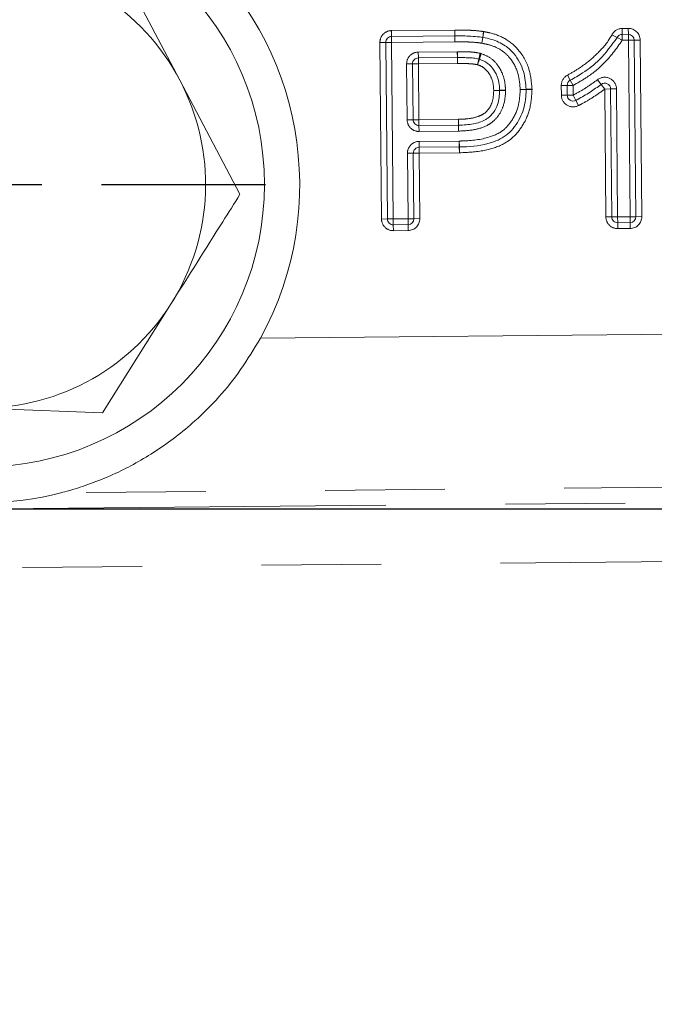
# Model space of a CAD drawing. Units: millimetres. Extents: x 7 to 835, y 10 to 581.
# Drawn here: x 367 to 374, y 210 to 220 of the extents above; entities that cross this region are included whole.
import ezdxf

# ---------------------------------------------------------------- set-up
doc = ezdxf.new("R2010")
doc.units = ezdxf.units.MM
doc.linetypes.add('PHANTOM', pattern=[12.7, 6.35, -1.27, 1.27, -1.27, 1.27, -1.27])
doc.layers.add('SLD-0', color=7, linetype='Continuous')
doc.styles.add('SLDTEXTSTYLE0', font='TXT', dxfattribs={"width": 0.605})
doc.dimstyles.new('SLDDIMSTYLE0', dxfattribs={"dimtxt": 3, "dimasz": 3, "dimexe": 0, "dimexo": 0.0625, "dimgap": 0.75, "dimtad": 0, "dimdec": 1, "dimlfac": 4, "dimrnd": 1e-09, "dimzin": 12, "dimdsep": 46, "dimtxsty": 'SLDTEXTSTYLE0', "dimsah": 1, "dimcen": 0.09, "dimadec": 0, "dimazin": 3, "dimtfac": 1, "dimtdec": 3, "dimtofl": 0, "dimtmove": 0, "dimatfit": 3, "dimfxl": 0, "dimfrac": 2, "dimtolj": 1, "dimtzin": 12, "dimarcsym": 0})
doc.dimstyles.new('SLDDIMSTYLE1', dxfattribs={"dimtxt": 3, "dimasz": 3, "dimexe": 0, "dimexo": 0.0625, "dimgap": 0.75, "dimtad": 0, "dimdec": 1, "dimlfac": 4, "dimrnd": 1e-09, "dimzin": 4, "dimdsep": 46, "dimtxsty": 'SLDTEXTSTYLE0', "dimsah": 1, "dimcen": 0.09, "dimadec": 0, "dimazin": 1, "dimtfac": 1, "dimtdec": 3, "dimtofl": 0, "dimtmove": 0, "dimatfit": 3, "dimfxl": 0, "dimfrac": 2, "dimtolj": 1, "dimtzin": 12, "dimarcsym": 0})
doc.dimstyles.new('SLDDIMSTYLE2', dxfattribs={"dimtxt": 3, "dimasz": 3, "dimexe": 0, "dimexo": 0.0625, "dimgap": 0.75, "dimtad": 0, "dimdec": 1, "dimlfac": 4, "dimrnd": 1e-09, "dimzin": 12, "dimdsep": 46, "dimtxsty": 'SLDTEXTSTYLE0', "dimsah": 1, "dimcen": 0.09, "dimadec": 0, "dimazin": 3, "dimtfac": 1, "dimtdec": 3, "dimtmove": 0, "dimatfit": 0, "dimfxl": 0, "dimfrac": 2, "dimtolj": 1, "dimtzin": 12, "dimarcsym": 0})
doc.dimstyles.new('SLDDIMSTYLE5', dxfattribs={"dimtxt": 0.18, "dimasz": 3, "dimexe": 0, "dimexo": 0.0625, "dimgap": 0, "dimtad": 0, "dimtih": 1, "dimtoh": 1, "dimdec": 0, "dimrnd": 1e-09, "dimzin": 0, "dimdsep": 46, "dimtxsty": 'Standard', "dimsah": 1, "dimcen": 0.09, "dimadec": 0, "dimazin": 0, "dimtfac": 3, "dimtdec": 0, "dimtofl": 0, "dimtmove": 0, "dimatfit": 3, "dimfxl": 0, "dimfrac": 2, "dimtolj": 1, "dimtzin": 0, "dimarcsym": 0})

# ---------------------------------------------------------------- blocks, each defined once
blk = doc.blocks.new('_D')
at = {"layer": 'SLD-0'}
for p, q in [((355.188, 228.496), (292.535, 228.496)), ((295.71, 228.496), (295.71, 186.525)), ((295.71, 131.069), (295.71, 173.04)), ((411.657, 131.069), (292.535, 131.069))]:
    blk.add_line(p, q, dxfattribs=at)
for points in [[(295.71, 228.496), (295.248, 225.496), (296.171, 225.496)], [(295.71, 131.069), (296.171, 134.069), (295.248, 134.069)]]:
    blk.add_solid(points, dxfattribs=at)
at = {"layer": 'SLD-0', "insert": (294.142, 174.627), "char_height": 3, "attachment_point": 1, "rotation": 90, "style": 'SLDTEXTSTYLE0'}
blk.add_mtext('389.7', dxfattribs=at)
blk = doc.blocks.new('_D_4')
at = {"layer": 'SLD-0'}
for p, q in [((438.741, 227.226), (438.741, 105.698)), ((362.491, 175.726), (362.491, 105.698)), ((362.491, 108.873), (393.874, 108.873)), ((438.741, 108.873), (407.359, 108.873))]:
    blk.add_line(p, q, dxfattribs=at)
for points in [[(362.491, 108.873), (365.491, 108.412), (365.491, 109.335)], [(438.741, 108.873), (435.741, 109.335), (435.741, 108.412)]]:
    blk.add_solid(points, dxfattribs=at)
at = {"layer": 'SLD-0', "insert": (395.461, 110.441), "char_height": 3, "attachment_point": 1, "style": 'SLDTEXTSTYLE0'}
blk.add_mtext('305.0', dxfattribs=at)
blk = doc.blocks.new('_D_9')
at = {"layer": 'SLD-0', "color": 7}
for p, q in [((319.71, 228.496), (319.71, 234.266)), ((368.308, 228.496), (316.535, 228.496)), ((426.907, 214.859), (316.535, 214.859)), ((319.71, 214.859), (319.71, 209.09))]:
    blk.add_line(p, q, dxfattribs=at)
for points in [[(319.71, 228.496), (320.171, 231.496), (319.248, 231.496)], [(319.71, 214.859), (319.248, 211.859), (320.171, 211.859)]]:
    blk.add_solid(points, dxfattribs=at)
at = {"layer": 'SLD-0', "color": 7, "char_height": 3, "attachment_point": 1, "rotation": 90, "style": 'SLDTEXTSTYLE0'}
for s, insert in [('(CoG)', (320.447, 216.071)), ('54.5', (315.842, 217.667))]:
    blk.add_mtext(s, dxfattribs=dict(at, insert=insert))
blk = doc.blocks.new('SW_CENTERMARKSYMBOL_23')
at = {"layer": 'SLD-0', "color": 0}
for p, q in [((0, 1.27), (0, 3.01)), ((0, 0), (0, 0.635)), ((-1.27, 0), (-3.01, 0)), ((0, 0), (-0.635, 0)), ((0, 0), (0, -0.635)), ((0, 0), (0.635, 0)), ((1.27, 0), (3.01, 0)), ((0, -1.27), (0, -3.01))]:
    blk.add_line(p, q, dxfattribs=at)

msp = doc.modelspace()

# ---------------------------------------------------------------- linework, layer by layer
at = {"color": 7, "linetype": 'Continuous', "lineweight": 0}
for p, q in [((368.22072156, 220.62919325), (368.85998184, 219.41611674)), ((371.11038885, 219.87945147), (371.78245853, 219.88557883)), ((373.56126654, 219.90179648), (373.62630993, 219.90238949)), ((373.68937713, 219.84046189), (373.70647107, 217.96553981)), ((371.06555518, 217.94146219), (371.04846125, 219.81638427)), ((371.80935752, 219.65504525), (371.39453228, 219.65126323)), ((371.33260468, 219.58819603), (371.33801045, 218.99527195)), ((368.85998184, 219.41611674), (369.49924213, 218.20304023)), ((372.97672615, 219.25611507), (372.97579361, 219.3583994)), ((373.45007147, 217.96320218), (373.4376827, 219.32204486)), ((371.40107765, 218.93334435), (371.82040952, 218.93716746)), ((371.83011964, 218.70647716), (371.40318152, 218.70258471)), ((371.34125392, 218.63951751), (371.34759474, 217.94403359)), ((371.28566714, 217.88096639), (371.12862238, 217.87953459)), ((373.64454346, 217.90247261), (373.51313867, 217.90127457)), ((368.7683172, 217.04288633), (368.03739227, 215.88273243)), ((368.03739227, 215.88273243), (366.66720705, 215.93565503))]:
    msp.add_line(p, q, dxfattribs=at)
at = {"color": 8, "linetype": 'PHANTOM', "lineweight": 0}
for p, q in [((371.10981905, 219.94194888), (371.78188873, 219.94807623)), ((371.11038885, 219.87945147), (371.10981905, 219.94194888)), ((371.78188873, 219.94807623), (371.78245853, 219.88557883)), ((371.78260085, 219.9480807), (371.78281459, 219.88558106)), ((372.08781142, 219.93137441), (372.07836512, 219.8695924)), ((372.09142315, 219.93076791), (372.08017098, 219.86928915)), ((373.56069674, 219.96429388), (373.62574013, 219.96488689)), ((373.56069674, 219.96429388), (373.56126654, 219.90179648)), ((373.62574013, 219.96488689), (373.62630993, 219.90238949)), ((371.11095865, 219.81695407), (371.11038885, 219.87945147)), ((371.78245853, 219.88557883), (371.78302833, 219.82308143)), ((371.78281459, 219.88558106), (371.78302833, 219.82308143)), ((372.07836512, 219.8695924), (372.06891881, 219.80781038)), ((372.08017098, 219.86928915), (372.06891881, 219.80781038)), ((373.45165053, 219.89832525), (373.50674343, 219.86881216)), ((373.50674343, 219.86881216), (373.56183634, 219.83929908)), ((373.56126654, 219.90179648), (373.56183634, 219.83929908)), ((373.62687973, 219.83989209), (373.56183634, 219.83929908)), ((373.62630993, 219.90238949), (373.62687973, 219.83989209)), ((373.68937713, 219.84046189), (373.62687973, 219.83989209)), ((373.64397366, 217.96497001), (373.62687973, 219.83989209)), ((373.75187453, 219.84103168), (373.68937713, 219.84046189)), ((373.75187453, 219.84103168), (373.76896847, 217.96610961)), ((371.04846125, 219.81638427), (370.98596384, 219.81581447)), ((371.00305778, 217.9408924), (370.98596384, 219.81581447)), ((371.11095865, 219.81695407), (371.04846125, 219.81638427)), ((371.78302833, 219.82308143), (371.11095865, 219.81695407)), ((371.11095865, 219.81695407), (371.12805259, 217.94203199)), ((371.39396248, 219.71376063), (371.80878773, 219.71754265)), ((371.39396248, 219.71376063), (371.39453228, 219.65126323)), ((371.39453228, 219.65126323), (371.39510208, 219.58876583)), ((371.80878773, 219.71754265), (371.80935752, 219.65504525)), ((371.80935752, 219.65504525), (371.80992732, 219.59254785)), ((371.8096742, 219.71754759), (371.80980076, 219.65504772)), ((371.80992732, 219.59254785), (371.80980076, 219.65504772)), ((372.03724027, 219.6401905), (372.02300601, 219.579333)), ((372.02300601, 219.579333), (372.04286272, 219.6385948)), ((372.03724027, 219.6401905), (372.05147453, 219.70104801)), ((372.04286272, 219.6385948), (372.06271943, 219.6978566)), ((371.27010727, 219.58762623), (371.33260468, 219.58819603)), ((371.27551305, 218.99470215), (371.27010727, 219.58762623)), ((371.33260468, 219.58819603), (371.39510208, 219.58876583)), ((371.80992732, 219.59254785), (371.39510208, 219.58876583)), ((371.39510208, 219.58876583), (371.40050785, 218.99584175)), ((372.97945724, 219.46925785), (373.00887412, 219.41411352)), ((373.00887412, 219.41411352), (373.03829101, 219.3589692)), ((373.29831658, 219.42004585), (373.33675094, 219.37076045)), ((372.19577075, 219.30610281), (372.2582244, 219.30850918)), ((372.19577075, 219.30610281), (372.2582669, 219.30540928)), ((372.2582244, 219.30850918), (372.32067806, 219.31091556)), ((372.2582669, 219.30540928), (372.32076305, 219.30471575)), ((372.54019889, 219.31901944), (372.47773719, 219.31683149)), ((372.54023253, 219.31606769), (372.47773719, 219.31683149)), ((372.60266058, 219.3212074), (372.54019889, 219.31901944)), ((372.60272786, 219.3153039), (372.54023253, 219.31606769)), ((372.97579361, 219.3583994), (372.91329621, 219.3578296)), ((372.91422875, 219.25554527), (372.91329621, 219.3578296)), ((373.03829101, 219.3589692), (372.97579361, 219.3583994)), ((373.03829101, 219.3589692), (373.03922355, 219.25668487)), ((373.33675094, 219.37076045), (373.3751853, 219.32147506)), ((373.4376827, 219.32204486), (373.3751853, 219.32147506)), ((373.38757406, 217.96263238), (373.3751853, 219.32147506)), ((373.5001801, 219.32261465), (373.4376827, 219.32204486)), ((373.5001801, 219.32261465), (373.51256887, 217.96377197)), ((372.97672615, 219.25611507), (372.91422875, 219.25554527)), ((373.03922355, 219.25668487), (372.97672615, 219.25611507)), ((373.03922355, 219.25668487), (373.06756248, 219.2009789)), ((373.06756248, 219.2009789), (373.09590141, 219.14527293)), ((371.27551305, 218.99470215), (371.33801045, 218.99527195)), ((371.33801045, 218.99527195), (371.40050785, 218.99584175)), ((371.40050785, 218.99584175), (371.81983972, 218.99966486)), ((371.40107765, 218.93334435), (371.40050785, 218.99584175)), ((371.81983972, 218.99966486), (371.82145444, 218.93718572)), ((371.81983972, 218.99966486), (371.82040952, 218.93716746)), ((371.40164745, 218.87084694), (371.40107765, 218.93334435)), ((371.82040952, 218.93716746), (371.82097931, 218.87467005)), ((371.82145444, 218.93718572), (371.82306916, 218.87470658)), ((371.82097931, 218.87467005), (371.40164745, 218.87084694)), ((371.40261172, 218.76508211), (371.82954984, 218.76897457)), ((371.40318152, 218.70258471), (371.40261172, 218.76508211)), ((371.40318152, 218.70258471), (371.40375132, 218.6400873)), ((371.82954984, 218.76897457), (371.83011964, 218.70647716)), ((371.8311757, 218.70649572), (371.82954984, 218.76897457)), ((371.83068944, 218.64397976), (371.83011964, 218.70647716)), ((371.83280156, 218.64401687), (371.8311757, 218.70649572)), ((371.27875651, 218.63894771), (371.34125392, 218.63951751)), ((371.28509734, 217.94346379), (371.27875651, 218.63894771)), ((371.34125392, 218.63951751), (371.40375132, 218.6400873)), ((371.83068944, 218.64397976), (371.40375132, 218.6400873)), ((371.40375132, 218.6400873), (371.41009215, 217.94460339)), ((371.06555518, 217.94146219), (371.00305778, 217.9408924)), ((371.12805259, 217.94203199), (371.06555518, 217.94146219)), ((371.12805259, 217.94203199), (371.28509734, 217.94346379)), ((371.12805259, 217.94203199), (371.12862238, 217.87953459)), ((371.28509734, 217.94346379), (371.34759474, 217.94403359)), ((371.28509734, 217.94346379), (371.28566714, 217.88096639)), ((371.34759474, 217.94403359), (371.41009215, 217.94460339)), ((373.45007147, 217.96320218), (373.38757406, 217.96263238)), ((373.51256887, 217.96377197), (373.45007147, 217.96320218)), ((373.51256887, 217.96377197), (373.64397366, 217.96497001)), ((373.51256887, 217.96377197), (373.51313867, 217.90127457)), ((373.70647107, 217.96553981), (373.64397366, 217.96497001)), ((373.64454346, 217.90247261), (373.64397366, 217.96497001)), ((373.76896847, 217.96610961), (373.70647107, 217.96553981)), ((371.12862238, 217.87953459), (371.12919218, 217.81703719)), ((371.28566714, 217.88096639), (371.28623694, 217.81846899)), ((373.51370847, 217.83877717), (373.51313867, 217.90127457)), ((373.64511326, 217.83997521), (373.51370847, 217.83877717)), ((373.64454346, 217.90247261), (373.64511326, 217.83997521)), ((371.28623694, 217.81846899), (371.12919218, 217.81703719)), ((369.71615351, 216.67593197), (378.7481975, 216.75827843)), ((379.29534457, 215.13918926), (367.59530922, 215.03251834)), ((364.70105371, 214.84187349), (379.15439932, 214.97364674)), ((378.6184069, 214.34411479), (364.70674822, 214.21728018))]:
    msp.add_line(p, q, dxfattribs=at)
at = {"color": 7, "linetype": 'Continuous', "lineweight": 0}
msp.add_circle((366.75887169, 218.30888545), 3, dxfattribs=at)
for centre, radius, start, end in [((366.7542597, 218.80219289), 2.75, 74.401598865, 154.425412468), ((366.75881808, 218.30221367), 3.375, 331.192966452, 49.022783398), ((366.75887169, 218.30888545), 2.375, 27.788083315, 87.788083315), ((371.11095865, 219.81695407), 0.0625, 90.52235947, 180.52235947), ((371.78302833, 219.82308143), 0.0625, 90.19593939, 90.52235947), ((372.06891881, 219.80781038), 0.0625, 79.628216732, 81.306948813), ((373.56183634, 219.83929908), 0.0625, 90.52235947, 151.82219372), ((373.62687973, 219.83989209), 0.0625, 0.52235947, 90.52235947), ((371.39510208, 219.58876583), 0.0625, 90.52235947, 180.52235947), ((371.80992732, 219.59254785), 0.0625, 90.116021903, 90.52235947), ((372.02300601, 219.579333), 0.0625, 71.475666475, 76.835465341), ((366.75887169, 218.30888545), 2.375, 327.788083315, 27.788083315), ((373.03829101, 219.3589692), 0.0625, 118.077808672, 180.52235947), ((372.19577075, 219.30610281), 0.0625, 359.364206537, 2.206545576), ((372.47773719, 219.31683149), 0.0625, 359.299784533, 2.006178279), ((373.3751853, 219.32147506), 0.0625, 0.52235947, 127.948266783), ((373.03922355, 219.25668487), 0.0625, 180.52235947, 296.963504873), ((371.40050785, 218.99584175), 0.0625, 180.52235947, 270.52235947), ((371.81983972, 218.99966486), 0.0625, 270.52235947, 271.480433091), ((371.40375132, 218.6400873), 0.0625, 90.52235947, 180.52235947), ((371.82954984, 218.76897457), 0.0625, 270.52235947, 271.490645606), ((371.12805259, 217.94203199), 0.0625, 180.52235947, 270.52235947), ((371.28509734, 217.94346379), 0.0625, 270.52235947, 0.52235947), ((373.51256887, 217.96377197), 0.0625, 180.52235947, 270.52235947), ((373.64397366, 217.96497001), 0.0625, 270.52235947, 0.52235947), ((366.75887169, 218.30888545), 2.375, 267.788083315, 327.788083315), ((366.75881808, 218.30221367), 3.375, 256.694442084, 284.350276855)]:
    msp.add_arc(centre, radius, start, end, dxfattribs=at)
at = {"color": 8, "linetype": 'PHANTOM', "lineweight": 0}
for centre, start, end in [((371.11095865, 219.81695407), 90.52235947, 180.52235947), ((371.78302833, 219.82308143), 90.19593939, 90.52235947), ((372.06891881, 219.80781038), 79.628216732, 81.306948813), ((373.56183634, 219.83929908), 90.52235947, 151.82219372), ((373.62687973, 219.83989209), 0.52235947, 90.52235947), ((371.39510208, 219.58876583), 90.52235947, 180.52235947), ((371.80992732, 219.59254785), 90.116021903, 90.52235947), ((372.02300601, 219.579333), 71.475666475, 76.835465341), ((373.03829101, 219.3589692), 118.077808672, 180.52235947), ((373.3751853, 219.32147506), 0.52235947, 127.948266783), ((372.19577075, 219.30610281), 359.364206537, 2.206545576), ((372.47773719, 219.31683149), 359.299784533, 2.006178279), ((373.03922355, 219.25668487), 180.52235947, 296.963504873), ((371.40050785, 218.99584175), 180.52235947, 270.52235947), ((371.81983972, 218.99966486), 270.52235947, 271.480433091), ((371.40375132, 218.6400873), 90.52235947, 180.52235947), ((371.82954984, 218.76897457), 270.52235947, 271.490645606), ((371.12805259, 217.94203199), 180.52235947, 270.52235947), ((371.28509734, 217.94346379), 270.52235947, 0.52235947), ((373.51256887, 217.96377197), 180.52235947, 270.52235947), ((373.64397366, 217.96497001), 270.52235947, 0.52235947)]:
    msp.add_arc(centre, 0.125, start, end, dxfattribs=at)
for points, knots in [([(371.78260085, 219.9480807), (371.78851529, 219.9481012), (371.82059246, 219.94821242), (371.87884527, 219.94809608), (371.96010988, 219.94502099), (372.0299606, 219.94029143), (372.07322194, 219.93362321), (372.08781142, 219.93137441)], [0, 0, 0, 0, 0.0579846677, 0.3144821544, 0.5709767558, 0.8553159742, 1, 1, 1, 1]), ([(372.09142315, 219.93076791), (372.11015273, 219.92733116), (372.18525519, 219.91355037), (372.31977951, 219.86558521), (372.47980878, 219.73289484), (372.58324009, 219.5372536), (372.59665224, 219.38804801), (372.60266058, 219.3212074)], [0, 0, 0, 0, 0.0657965873, 0.2638332748, 0.4853168133, 0.7694339849, 1, 1, 1, 1]), ([(372.97945724, 219.46925785), (373.02105378, 219.49260155), (373.12664327, 219.55185765), (373.27742536, 219.67455589), (373.39349664, 219.79809187), (373.44086406, 219.87973381), (373.45165053, 219.89832525)], [0, 0, 0, 0, 0.2213381287, 0.561849016, 0.9002245933, 1, 1, 1, 1]), ([(373.56183634, 219.83929908), (373.49908198, 219.75129805), (373.39018849, 219.59859567), (373.19899646, 219.4501656), (373.08428852, 219.38507166), (373.03829101, 219.3589692)], [0, 0, 0, 0, 0.4489480684, 0.7790299689, 1, 1, 1, 1]), ([(372.06891881, 219.80781038), (372.05799395, 219.80950822), (372.01893676, 219.81557814), (371.95333228, 219.82027147), (371.87259956, 219.82320268), (371.81657138, 219.82319689), (371.78671849, 219.82309413), (371.78302833, 219.82308143)], [0, 0, 0, 0, 0.1157059937, 0.4136575104, 0.6875158801, 0.9613732964, 1, 1, 1, 1]), ([(372.47773719, 219.31683149), (372.4727088, 219.37452764), (372.46206975, 219.49660081), (372.38544116, 219.64069108), (372.27644433, 219.74120603), (372.17231298, 219.78807799), (372.09735418, 219.80238359), (372.06891881, 219.80781038)], [0, 0, 0, 0, 0.2466104092, 0.5217768784, 0.6732218453, 0.8760377721, 1, 1, 1, 1]), ([(371.8096742, 219.71754759), (371.82508788, 219.71756385), (371.86293694, 219.71760378), (371.9226823, 219.71649551), (371.98826167, 219.71305036), (372.03065308, 219.70500142), (372.05147453, 219.70104801)], [0, 0, 0, 0, 0.19039995372, 0.46753667587, 0.73846912686, 1, 1, 1, 1]), ([(372.06271943, 219.6978566), (372.09782449, 219.68341682), (372.17164797, 219.65305097), (372.23817844, 219.57784978), (372.29217022, 219.48506489), (372.31687398, 219.39972011), (372.31980387, 219.33132322), (372.32067806, 219.31091556)], [0, 0, 0, 0, 0.2270138405, 0.477394229, 0.5863167612, 0.8765687939, 1, 1, 1, 1]), ([(372.02300601, 219.579333), (372.0103938, 219.58179821), (371.97573951, 219.58857181), (371.91968539, 219.5915145), (371.86127594, 219.59260275), (371.82525968, 219.59256424), (371.80992732, 219.59254785)], [0, 0, 0, 0, 0.1801097861, 0.4948835471, 0.7849685606, 1, 1, 1, 1]), ([(372.19577075, 219.30610281), (372.19360646, 219.33902229), (372.18941596, 219.40276122), (372.15773221, 219.47177296), (372.11764836, 219.52495707), (372.07740809, 219.5604852), (372.03806571, 219.57411551), (372.02300601, 219.579333)], [0, 0, 0, 0, 0.2842115369, 0.5502923955, 0.6408790154, 0.8625336594, 1, 1, 1, 1]), ([(373.03922355, 219.25668487), (373.04587415, 219.26013034), (373.09595824, 219.28607736), (373.18447333, 219.33760207), (373.26121278, 219.39317576), (373.29831658, 219.42004585)], [0, 0, 0, 0, 0.0732903817, 0.551932569, 1, 1, 1, 1]), ([(371.81983972, 218.99966486), (371.84551234, 219.00043486), (371.91486567, 219.00251498), (372.01011767, 219.01865421), (372.09794662, 219.05872477), (372.15088557, 219.11551794), (372.18998604, 219.19876346), (372.19355157, 219.26492441), (372.19577075, 219.30610281)], [0, 0, 0, 0, 0.1379986516, 0.3727965526, 0.5144051016, 0.6478964402, 0.7808516809, 1, 1, 1, 1]), ([(372.32076305, 219.30471575), (372.32071853, 219.30028133), (372.3201512, 219.24377191), (372.3069809, 219.14812101), (372.24956401, 219.03553036), (372.18772536, 218.97305503), (372.10466935, 218.92020233), (371.98695163, 218.88263585), (371.88002193, 218.87746218), (371.82306916, 218.87470658)], [0, 0, 0, 0, 0.0177565647, 0.2262781969, 0.3787925662, 0.5160227478, 0.5720781818, 0.7720808003, 1, 1, 1, 1]), ([(371.82954984, 218.76897457), (371.84194314, 218.76928316), (371.95035559, 218.77198262), (372.11752336, 218.78907188), (372.2908163, 218.86840398), (372.39084528, 218.98278309), (372.46563682, 219.1252257), (372.47367339, 219.25248242), (372.47773719, 219.31683149)], [0, 0, 0, 0, 0.0383805252, 0.3357401565, 0.5157049704, 0.6090088116, 0.8022900648, 1, 1, 1, 1]), ([(372.60272786, 219.3153039), (372.59825333, 219.24357007), (372.58980572, 219.10814151), (372.5077133, 218.93091999), (372.4094315, 218.80720913), (372.27080414, 218.71615327), (372.081681, 218.65564418), (371.92106859, 218.64814058), (371.83280156, 218.64401687)], [0, 0, 0, 0, 0.1840627675, 0.3474979656, 0.4959648941, 0.5857090764, 0.7723200101, 1, 1, 1, 1]), ([(373.3751853, 219.32147506), (373.37446579, 219.32091456), (373.33513938, 219.29027962), (373.254131, 219.23479838), (373.16019289, 219.17877673), (373.10667874, 219.15088925), (373.09590141, 219.14527293)], [0, 0, 0, 0, 0.0082769731, 0.452394871, 0.8897166374, 1, 1, 1, 1])]:
    msp.add_open_spline(points, degree=3, knots=knots, dxfattribs=at)
at = {"color": 7, "linetype": 'Continuous', "lineweight": 0}
for points, knots in [([(371.78281459, 219.88558106), (371.78651185, 219.88559381), (371.81682881, 219.88569832), (371.87396894, 219.88569453), (371.95759969, 219.88266669), (372.02596466, 219.87771662), (372.06711827, 219.87133612), (372.07836512, 219.8695924)], [0, 0, 0, 0, 0.0374347002, 0.3069588016, 0.5784175338, 0.884785957, 1, 1, 1, 1]), ([(372.08017098, 219.86928915), (372.11082518, 219.86337675), (372.19429788, 219.84727704), (372.31174091, 219.79386725), (372.43580189, 219.67959257), (372.52237373, 219.5179858), (372.5345289, 219.38230846), (372.54019889, 219.31901944)], [0, 0, 0, 0, 0.1193102892, 0.3248869554, 0.4822862014, 0.758503526, 1, 1, 1, 1]), ([(373.00887412, 219.41411352), (373.05305841, 219.4391732), (373.16299049, 219.50152258), (373.34445175, 219.64232256), (373.44773657, 219.78646388), (373.50674343, 219.86881216)], [0, 0, 0, 0, 0.22366050936, 0.55647538852, 1, 1, 1, 1]), ([(372.03724027, 219.6401905), (372.01890162, 219.6436511), (371.98034895, 219.65092618), (371.91937194, 219.65404186), (371.86192678, 219.6551055), (371.8249946, 219.65506456), (371.80980076, 219.65504772)], [0, 0, 0, 0, 0.2449087743, 0.5148626749, 0.8004153245, 1, 1, 1, 1]), ([(372.2582244, 219.30850918), (372.25746385, 219.32724624), (372.25503943, 219.3869747), (372.23380914, 219.46105303), (372.18824072, 219.5392808), (372.13315407, 219.60200513), (372.07189557, 219.62682953), (372.04286272, 219.6385948)], [0, 0, 0, 0, 0.1335645084, 0.4257659856, 0.5343165186, 0.7792939614, 1, 1, 1, 1]), ([(371.82145444, 218.93718572), (371.87477256, 218.93968063), (371.97164718, 218.94421368), (372.07735401, 218.97700992), (372.1476056, 219.02161073), (372.19837478, 219.07326228), (372.24974349, 219.17274462), (372.25503918, 219.25517069), (372.2582669, 219.30540928)], [0, 0, 0, 0, 0.2446348145, 0.4444812858, 0.4970319665, 0.625527719, 0.7717595668, 1, 1, 1, 1]), ([(372.54023253, 219.31606769), (372.54021098, 219.31420491), (372.53940313, 219.24435849), (372.5235561, 219.10354353), (372.44322016, 218.94687195), (372.32921149, 218.81778907), (372.13939566, 218.72875486), (371.95794987, 218.70965502), (371.84368213, 218.70680739), (371.8311757, 218.70649572)], [0, 0, 0, 0, 0.00524998603, 0.19685161362, 0.39265679155, 0.49089026884, 0.67782732421, 0.96473871279, 1, 1, 1, 1]), ([(373.33675094, 219.37076045), (373.29801178, 219.34268911), (373.21836549, 219.28497544), (373.12638602, 219.23145007), (373.07455589, 219.20460155), (373.06756248, 219.2009789)], [0, 0, 0, 0, 0.4503150963, 0.9258313728, 1, 1, 1, 1]), ([(369.49924213, 218.20304023), (369.43822819, 218.10619641), (369.19579491, 217.72139642), (368.95128817, 217.33330532), (368.7683172, 217.04288633)], [0, 0, 0, 0, 0.251673145, 1, 1, 1, 1]), ([(367.59530922, 215.03251834), (367.60177662, 215.0341759), (367.6235195, 215.0397485), (367.80029963, 215.0876069), (368.16026707, 215.21730068), (368.60833301, 215.46466248), (369.06765939, 215.81515926), (369.45009812, 216.23058585), (369.64840701, 216.56253212), (369.71615351, 216.67593197)], [0, 0, 0, 0, 0.0280585729, 0.0943307517, 0.29579599, 0.4727571755, 0.6495220344, 0.8802693358, 1, 1, 1, 1])]:
    msp.add_open_spline(points, degree=3, knots=knots, dxfattribs=at)

# ---------------------------------------------------------------- block references
at = {"layer": 'SLD-0'}
msp.add_blockref('SW_CENTERMARKSYMBOL_23', (366.75887169, 218.30888545), dxfattribs=at)

# ---------------------------------------------------------------- dimensions: what is measured, and where the dimension line sits
at = {"layer": 'SLD-0', "color": 7}
dim = msp.add_linear_dim(base=(319.70962236, 214.85910168), p1=(369.57770858, 228.49638545), p2=(428.17663072, 214.85910168), angle=90, text='<>\\P(CoG)', dimstyle='SLDDIMSTYLE2', dxfattribs=at)
dim.commit()
dim.dimension.update_dxf_attribs({"geometry": '_D_9', "text_midpoint": (319.70962236, 221.67774356), "dimtype": 160})
at = {"layer": 'SLD-0'}
dim = msp.add_linear_dim(base=(295.70962236, 131.06866442), p1=(356.45787522, 228.49638545), p2=(412.92715556, 131.06866442), angle=90, dimstyle='SLDDIMSTYLE0', dxfattribs=at)
dim.commit()
dim.dimension.update_dxf_attribs({"geometry": '_D', "text_midpoint": (295.70962236, 179.78252493), "dimtype": 160})
dim = msp.add_linear_dim(base=(438.74137169, 108.87334971), p1=(362.49137169, 176.99638545), p2=(438.74137169, 228.49638545), dimstyle='SLDDIMSTYLE1', dxfattribs=at)
dim.commit()
dim.dimension.update_dxf_attribs({"geometry": '_D_4', "text_midpoint": (400.61637169, 108.87334971), "dimtype": 160})

# ---------------------------------------------------------------- leaders
msp.add_leader([(425.67705765, 211.28231757), (346.32722513, 190.15706806), (343.32722513, 190.15706806)], dimstyle='SLDDIMSTYLE5', dxfattribs=at)

doc.saveas('drawing.dxf')
